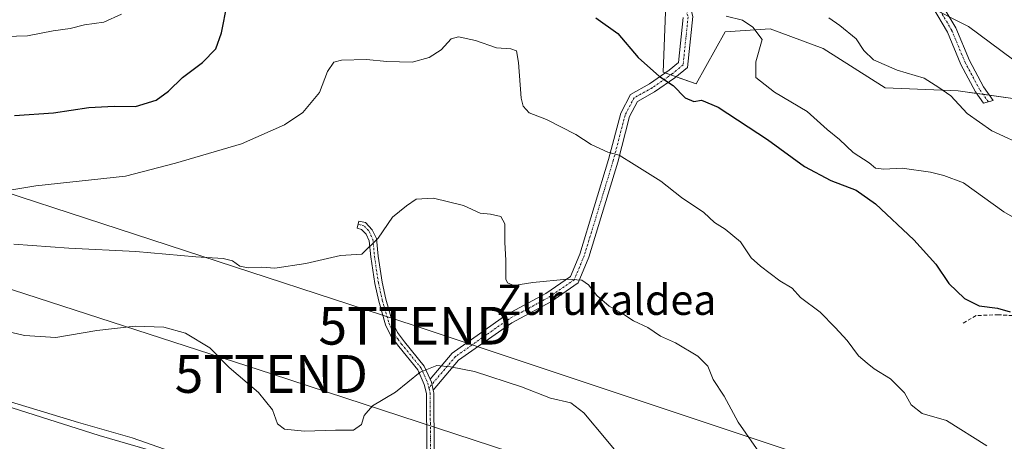
# Model space of a CAD drawing. Units: metres. Extents: x 590453 to 593898, y 4724396 to 4726755.
# Drawn here: x 592328 to 592589, y 4725207 to 4725319 of the extents above; entities that cross this region are included whole.
import ezdxf
from ezdxf.enums import TextEntityAlignment as Align

# ---------------------------------------------------------------- set-up
doc = ezdxf.new("R2010")
doc.units = ezdxf.units.M
doc.header["$MEASUREMENT"] = 0
doc.linetypes.add('TRAZO_Y_PUNTO', pattern=[1, 0.5, -0.25, 0, -0.25])
doc.linetypes.add('TRAZOSX2', pattern=[1.5, 1, -0.5])
doc.layers.get('0').update_dxf_attribs({"lineweight": 5})
for name, color, linetype, lineweight in [('Camino', 19, 'Continuous', 0), ('Camino Cxs', 19, 'Continuous', 0), ('Camino eje', 39, 'TRAZO_Y_PUNTO', 13), ('Cultivos leñosos', 92, 'Continuous', 0), ('Cultivos leñosos CxS', 92, 'Continuous', 0), ('Curva de nivel maestra', 36, 'Continuous', 30), ('Curva de nivel normal', 36, 'Continuous', 0), ('Matorral', 135, 'Continuous', 0), ('Matorral CxS', 135, 'Continuous', 0), ('Núcleo urbano', 19, 'Continuous', 0), ('Núcleo urbano CxS', 19, 'Continuous', 0), ('Senda', 19, 'TRAZOSX2', 0), ('Tendido', 6, 'Continuous', 0), ('Texto cartográfico', 19, 'Continuous', 0), ('Torre de tendido puntual', 7, 'Continuous', 0)]:
    doc.layers.add(name, color=color, linetype=linetype, lineweight=lineweight)
doc.styles.add('Arial', font='txt', dxfattribs={"height": 0.2})

# ---------------------------------------------------------------- blocks, each defined once
blk = doc.blocks.new('*U150')
at = {"layer": 'Matorral CxS', "color": 135, "linetype": 'Continuous', "lineweight": 0}
blk.add_polyline3d([(592597.8, 4725296.8, 513.01), (592576.98, 4725299.78, 510.59), (592557.64, 4725300.52, 508.94), (592541.28, 4725310.93, 508.79), (592527.15, 4725316.14, 507.15), (592515.25, 4725315.4, 504.16), (592507.6, 4725301.63, 500.8), (592498.83, 4725304.68, 500.26), (592499.69, 4725327.56, 503.91)], dxfattribs=at)
blk = doc.blocks.new('*U163')
at = {"layer": 'Curva de nivel normal', "color": 36, "linetype": 'Continuous', "lineweight": 0}
blk.add_polyline3d([(592568.72, 4725322.37, 515), (592579.77, 4725316.8, 515), (592591.4, 4725308.14, 515)], dxfattribs=at)
blk = doc.blocks.new('*U166')
at = {"layer": 'Curva de nivel normal', "color": 36, "linetype": 'Continuous', "lineweight": 0}
blk.add_polyline3d([(592322.39, 4725272.87, 495), (592332.58, 4725274.56, 495), (592356.38, 4725277.18, 495), (592369.61, 4725280.59, 495), (592387.1, 4725285.7, 495), (592398.51, 4725290.71, 495), (592403.35, 4725294.04, 495), (592407.76, 4725299.31, 495), (592409.85, 4725304.89, 495), (592411.56, 4725307.38, 495), (592413.56, 4725307.89, 495), (592420.2, 4725308.03, 495), (592425.57, 4725307.53, 495), (592432.31, 4725307.35, 495), (592436.8, 4725308.54, 495), (592439.98, 4725310.65, 495), (592442.62, 4725313.51, 495), (592444.57, 4725314.06, 495), (592449.11, 4725313.09, 495), (592454.63, 4725311.11, 495), (592458.48, 4725310.9, 495), (592459.98, 4725310.36, 495), (592460.48, 4725307.25, 495), (592461.21, 4725297.77, 495), (592461.71, 4725295.73, 495), (592463.28, 4725293.93, 495), (592467.95, 4725292.18, 495), (592475.66, 4725288.17, 495), (592479.76, 4725285.49, 495), (592484.2, 4725283.5, 495), (592487.14, 4725282.69, 495), (592491.16, 4725280.21, 495), (592498.21, 4725275.85, 495), (592503.7, 4725271.53, 495), (592509.57, 4725267.56, 495), (592512.44, 4725264.9, 495), (592515.3, 4725263.13, 495), (592519.35, 4725259.73, 495), (592522.17, 4725255.51, 495), (592524.67, 4725253.35, 495), (592529.74, 4725249.42, 495), (592533.02, 4725247.46, 495), (592535.26, 4725245.01, 495), (592540.42, 4725241.13, 495), (592544.4, 4725237.07, 495), (592547.63, 4725233.66, 495), (592550.58, 4725229.6, 495), (592552.9, 4725227.6, 495), (592554.76, 4725226.12, 495), (592559.12, 4725223.48, 495), (592562.77, 4725219.8, 495), (592564.52, 4725216.62, 495), (592567.49, 4725214.25, 495), (592573.91, 4725212.46, 495), (592584.58, 4725205.72, 495)], dxfattribs=at)
blk = doc.blocks.new('*U182')
at = {"layer": 'Curva de nivel normal', "color": 36, "linetype": 'Continuous', "lineweight": 0}
blk.add_polyline3d([(592542.74, 4725319.08, 510), (592545.64, 4725317.04, 510), (592549.96, 4725313.49, 510), (592552, 4725310.4, 510), (592554.58, 4725307.94, 510), (592560.83, 4725305.19, 510), (592568.04, 4725303.11, 510), (592571.89, 4725300.59, 510), (592575.05, 4725298.4, 510), (592579.4, 4725293.75, 510), (592585.96, 4725289.16, 510), (592595.6, 4725284.73, 510)], dxfattribs=at)
blk = doc.blocks.new('5TTEND')
blk.add_text('5TTEND', height=10).set_placement((0, 0), align=Align.MIDDLE_CENTER)

msp = doc.modelspace()

# ---------------------------------------------------------------- linework, layer by layer
at = {"layer": 'Camino', "color": 19, "linetype": 'Continuous', "lineweight": 0}
for points in [[(592488.09, 4725349.05, 505.88), (592496.66, 4725338.03, 505.01), (592505.27, 4725324.85, 503.97), (592506.7, 4725319.4, 503.27), (592505.3, 4725305.97, 501.24), (592501.95, 4725303.23, 500.26), (592496.57, 4725299.46, 498.83), (592492.07, 4725296.96, 497.71), (592489.94, 4725292.92, 496.95), (592486.79, 4725280.87, 494.61), (592479.09, 4725255.65, 490.91), (592476.28, 4725248.9, 489.73), (592469.04, 4725243.89, 488.58), (592458.73, 4725238.34, 487.05), (592444.63, 4725228.42, 485.5), (592437.91, 4725220.5, 483.84)], [(592572.19, 4725323.49, 515.28), (592576.4, 4725316.43, 514.18), (592579.98, 4725307.81, 512.76), (592583.75, 4725300.79, 511.69), (592586.28, 4725297.23, 511.34), (592583.74, 4725296.5, 510.95), (592581.63, 4725299.46, 511.21), (592577.72, 4725306.73, 512.4), (592574.16, 4725315.31, 513.64), (592570.17, 4725322, 514.63)], [(592437.08, 4725223.38, 484.37), (592442.93, 4725230.28, 486), (592457.41, 4725240.47, 487.22), (592467.74, 4725246.03, 488.81), (592474.26, 4725250.54, 490.1), (592476.74, 4725256.5, 491.05), (592484.38, 4725281.55, 494.43), (592487.59, 4725293.83, 496.97), (592490.21, 4725298.79, 497.75), (592495.24, 4725301.58, 498.94), (592500.44, 4725305.22, 500.61), (592502.92, 4725307.25, 501.35), (592504.16, 4725319.21, 503.11)], [(592436.16, 4725204.17, 481.72), (592436.1, 4725219.54, 483.95), (592435.53, 4725221.97, 484.35), (592433.82, 4725225.81, 485.11), (592428.74, 4725232.07, 486.47), (592426.76, 4725234.68, 486.92), (592425.25, 4725237.77, 487.37), (592423.44, 4725244.04, 488.26), (592422.39, 4725248.73, 488.95), (592421.33, 4725255.75, 489.6), (592420.94, 4725260.06, 490.13), (592420.09, 4725261.75, 490.45), (592418.86, 4725263.05, 490.8), (592417.74, 4725263.33, 491.01), (592418.21, 4725265.26, 491.26), (592419.91, 4725264.84, 490.89), (592421.73, 4725262.9, 490.37), (592422.88, 4725260.62, 490), (592423.3, 4725255.99, 489.53), (592424.34, 4725249.09, 488.9), (592425.36, 4725244.54, 488.3), (592427.11, 4725238.49, 487.52), (592428.46, 4725235.73, 487.21), (592430.3, 4725233.29, 486.66), (592435.53, 4725226.85, 485.2), (592437.08, 4725223.38, 484.37)], [(592437.08, 4725223.38, 484.37), (592437.42, 4725222.61, 484.22), (592437.91, 4725220.5, 483.84)], [(592437.08, 4725223.38, 484.37), (592437.42, 4725222.61, 484.22), (592437.91, 4725220.5, 483.84)], [(592437.91, 4725220.5, 483.84), (592438.08, 4725219.77, 483.7), (592438.15, 4725203.97, 481.57), (592437.29, 4725199.79, 481.18), (592436.76, 4725196.11, 480.82), (592436.28, 4725192.8, 480.61), (592433.37, 4725179.87, 480.22), (592432.84, 4725172.49, 480.14)]]:
    msp.add_polyline3d(points, dxfattribs=at)
at = {"layer": 'Camino Cxs', "color": 19, "linetype": 'Continuous', "lineweight": 0}
for points in [[(592572.19, 4725323.49, 515.28), (592576.4, 4725316.43, 514.18), (592579.98, 4725307.81, 512.76), (592583.75, 4725300.79, 511.69), (592586.28, 4725297.23, 511.34), (592583.74, 4725296.5, 510.95), (592581.63, 4725299.46, 511.21), (592577.72, 4725306.73, 512.4), (592574.16, 4725315.31, 513.64), (592570.17, 4725322, 514.63)], [(592506.7, 4725319.4, 503.27), (592505.3, 4725305.97, 501.24), (592501.95, 4725303.23, 500.26), (592496.57, 4725299.46, 498.83), (592492.07, 4725296.96, 497.71), (592489.94, 4725292.92, 496.95), (592486.79, 4725280.87, 494.61), (592479.09, 4725255.65, 490.91), (592476.28, 4725248.9, 489.73), (592469.04, 4725243.89, 488.58), (592458.73, 4725238.34, 487.05), (592444.63, 4725228.42, 485.5), (592437.91, 4725220.5, 483.84), (592437.42, 4725222.61, 484.22), (592437.08, 4725223.38, 484.37), (592442.93, 4725230.28, 486), (592457.41, 4725240.47, 487.22), (592467.74, 4725246.03, 488.81), (592474.26, 4725250.54, 490.1), (592476.74, 4725256.5, 491.05), (592484.38, 4725281.55, 494.43), (592487.59, 4725293.83, 496.97), (592490.21, 4725298.79, 497.75), (592495.24, 4725301.58, 498.94), (592500.44, 4725305.22, 500.61), (592502.92, 4725307.25, 501.35), (592504.16, 4725319.21, 503.11)], [(592436.16, 4725204.17, 481.72), (592436.1, 4725219.54, 483.95), (592435.53, 4725221.97, 484.35), (592433.82, 4725225.81, 485.11), (592428.74, 4725232.07, 486.47), (592426.76, 4725234.68, 486.92), (592425.25, 4725237.77, 487.37), (592423.44, 4725244.04, 488.26), (592422.39, 4725248.73, 488.95), (592421.33, 4725255.75, 489.6), (592420.94, 4725260.06, 490.13), (592420.09, 4725261.75, 490.45), (592418.86, 4725263.05, 490.8), (592417.74, 4725263.33, 491.01), (592418.21, 4725265.26, 491.26), (592419.91, 4725264.84, 490.89), (592421.73, 4725262.9, 490.37), (592422.88, 4725260.62, 490), (592423.3, 4725255.99, 489.53), (592424.34, 4725249.09, 488.9), (592425.36, 4725244.54, 488.3), (592427.11, 4725238.49, 487.52), (592428.46, 4725235.73, 487.21), (592430.3, 4725233.29, 486.66), (592435.53, 4725226.85, 485.2), (592437.08, 4725223.38, 484.37), (592437.08, 4725223.38, 484.37), (592437.42, 4725222.61, 484.22), (592437.91, 4725220.5, 483.84), (592438.08, 4725219.77, 483.7), (592438.15, 4725203.97, 481.57)]]:
    msp.add_polyline3d(points, dxfattribs=at)
at = {"layer": 'Camino eje', "color": 39, "linetype": 'TRAZO_Y_PUNTO', "lineweight": 13}
for points in [[(592585.01, 4725296.86, 511.15), (592582.69, 4725300.13, 511.44), (592578.85, 4725307.27, 512.56), (592575.28, 4725315.87, 513.9), (592571.18, 4725322.75, 514.91), (592564.7, 4725330.02, 516.54), (592554.78, 4725340.61, 517.37), (592547.9, 4725346.69, 516.97), (592541.68, 4725351.06, 516.35), (592535.33, 4725352.65, 515.08), (592525.54, 4725353.84, 514.23), (592516.68, 4725355.95, 512.74), (592510.46, 4725357.94, 511.65), (592504.64, 4725361.91, 511.14), (592497.89, 4725363.1, 509.61), (592491.67, 4725361.51, 508.41), (592489.03, 4725358.6, 507.6), (592486.65, 4725354.63, 506.52), (592486.85, 4725348.6, 505.71)], [(592486.85, 4725348.6, 505.71), (592495.64, 4725337.3, 504.9), (592504.11, 4725324.33, 503.79), (592505.43, 4725319.31, 503.18), (592504.11, 4725306.61, 501.27), (592501.2, 4725304.23, 500.4), (592495.91, 4725300.52, 498.89), (592491.14, 4725297.88, 497.68), (592488.76, 4725293.38, 496.97), (592485.59, 4725281.21, 494.52), (592477.91, 4725256.07, 490.98), (592475.27, 4725249.72, 489.89), (592468.39, 4725244.96, 488.68), (592458.07, 4725239.4, 487.13), (592443.78, 4725229.35, 485.7), (592436.76, 4725221.08, 484.07)], [(592418.02, 4725264.47, 491.16), (592419.64, 4725263.91, 490.81), (592420.86, 4725262.63, 490.46), (592421.34, 4725261.48, 490.26), (592421.91, 4725260.34, 490.07), (592422.32, 4725255.87, 489.57), (592423.37, 4725248.91, 488.92), (592424.4, 4725244.29, 488.28), (592426.18, 4725238.13, 487.37), (592427.61, 4725235.21, 487.04), (592428.6, 4725233.9, 486.81), (592429.52, 4725232.68, 486.56), (592434.68, 4725226.33, 485.15), (592436.48, 4725222.29, 484.28), (592436.76, 4725221.08, 484.07)], [(592436.76, 4725221.08, 484.07), (592437.09, 4725219.66, 483.82), (592437.13, 4725211.76, 482.69), (592437.16, 4725204.07, 481.6), (592436.31, 4725199.96, 481.22), (592435.55, 4725194.65, 480.9), (592435.31, 4725193, 480.82), (592432.15, 4725180.7, 480.26), (592430.84, 4725171.29, 480.06)]]:
    msp.add_polyline3d(points, dxfattribs=at)
at = {"layer": 'Cultivos leñosos', "color": 92, "linetype": 'Continuous', "lineweight": 0}
for points in [[(592597.8, 4725296.8, 513.01), (592585.32, 4725298.59, 511.45), (592583.61, 4725298.83, 511.33), (592581.9, 4725299.07, 511.19), (592576.98, 4725299.78, 510.59), (592557.64, 4725300.52, 508.94), (592541.28, 4725310.93, 508.79), (592527.15, 4725316.14, 507.15), (592515.25, 4725315.4, 504.16), (592507.6, 4725301.63, 500.8), (592502.26, 4725303.48, 500.34), (592500.84, 4725303.98, 500.28), (592499.39, 4725304.49, 500.26), (592498.83, 4725304.68, 500.26), (592499.69, 4725327.56, 503.91)], [(592737.35, 4725139.61, 493.87), (592734.5, 4725133.57, 492.46), (592703.2, 4725134.25, 491.2), (592672.28, 4725141.21, 490.89), (592641.4, 4725148.16, 489.96), (592445.19, 4725180.61, 480.43), (592434.25, 4725183.78, 480.4), (592433.03, 4725184.14, 480.42), (592432.08, 4725184.41, 480.45), (592349.4, 4725208.42, 479.17), (592232.29, 4725245.64, 478.89), (592205.72, 4725253.22, 477.67), (592195.43, 4725256.03, 476.13)]]:
    msp.add_polyline3d(points, dxfattribs=at)
at = {"layer": 'Cultivos leñosos CxS', "color": 92, "linetype": 'Continuous', "lineweight": 0}
for points in [[(592499.69, 4725327.56, 503.91), (592498.83, 4725304.68, 500.26), (592507.6, 4725301.63, 500.8), (592515.25, 4725315.4, 504.16), (592527.15, 4725316.14, 507.15), (592541.28, 4725310.93, 508.79), (592557.64, 4725300.52, 508.94), (592576.98, 4725299.78, 510.59), (592597.8, 4725296.8, 513.01)], [(592641.41, 4725148.16, 489.96), (592445.19, 4725180.61, 480.43), (592349.4, 4725208.42, 479.17), (592232.29, 4725245.64, 478.89)]]:
    msp.add_polyline3d(points, dxfattribs=at)
at = {"layer": 'Curva de nivel maestra', "color": 36, "linetype": 'Continuous', "lineweight": 30}
for points in [[(592326.92, 4725293.2, 500), (592337.3, 4725293.95, 500), (592346.65, 4725295.3, 500), (592353.37, 4725295.69, 500), (592358.96, 4725295.59, 500), (592364.49, 4725297.26, 500), (592367.76, 4725299.62, 500), (592371.41, 4725303.29, 500), (592376.78, 4725307.24, 500), (592380.27, 4725310.87, 500), (592381.8, 4725315.11, 500), (592383.29, 4725322.7, 500)], [(592481.02, 4725319.09, 500), (592486.82, 4725314.9, 500), (592492.22, 4725308.58, 500), (592497.87, 4725303.55, 500), (592501.47, 4725301.14, 500), (592504.66, 4725297.92, 500), (592506.94, 4725296.96, 500), (592508.95, 4725297.3, 500), (592513.43, 4725295.46, 500), (592526.51, 4725286.85, 500), (592536.27, 4725279.71, 500), (592543.24, 4725275.98, 500), (592550.01, 4725273.44, 500), (592555.1, 4725269.78, 500), (592565.29, 4725260.31, 500), (592571.12, 4725253.81, 500), (592574.51, 4725248.7, 500), (592578.69, 4725244.73, 500), (592582.62, 4725242.82, 500), (592587.47, 4725242.16, 500), (592590.84, 4725241.17, 500)]]:
    msp.add_polyline3d(points, dxfattribs=at)
at = {"layer": 'Curva de nivel normal', "color": 36, "linetype": 'Continuous', "lineweight": 0}
for points in [[(592321.56, 4725314.02, 505), (592330.4, 4725314.32, 505), (592337.15, 4725315.6, 505), (592341.64, 4725316.3, 505), (592345.48, 4725317.21, 505), (592350.58, 4725317.94, 505), (592355.24, 4725320.03, 505)], [(592515.51, 4725319.52, 505), (592519.82, 4725318.49, 505), (592522.56, 4725316.57, 505), (592525.04, 4725313.38, 505), (592523.41, 4725307.4, 505), (592523.36, 4725303.29, 505), (592528.31, 4725299.4, 505), (592536.96, 4725294.3, 505), (592542.28, 4725289.54, 505), (592545.55, 4725286.88, 505), (592549.23, 4725283.42, 505), (592553.41, 4725280.72, 505), (592555.14, 4725279.3, 505), (592557.33, 4725278.99, 505), (592562.16, 4725279.23, 505), (592569.65, 4725278.21, 505), (592573.23, 4725277.35, 505), (592578.46, 4725275.36, 505), (592589.12, 4725267.74, 505), (592596.97, 4725263.19, 505)], [(592524.15, 4725204.16, 490), (592518.68, 4725212.03, 490), (592515, 4725218.9, 490), (592512.09, 4725223.31, 490), (592510.67, 4725226.85, 490), (592508, 4725229.44, 490), (592502.07, 4725233.02, 490), (592498.13, 4725234.8, 490), (592494.74, 4725237.03, 490), (592490.98, 4725238.83, 490), (592488.43, 4725240.52, 490), (592484.54, 4725242.74, 490), (592481.26, 4725245.5, 490), (592479.05, 4725248.35, 490), (592477.27, 4725249.64, 490), (592473.36, 4725249.83, 490), (592464.28, 4725248.97, 490), (592459.24, 4725248.2, 490), (592457.58, 4725248.86, 490), (592457.15, 4725249.84, 490), (592457.13, 4725254.9, 490), (592456.87, 4725259.62, 490), (592456.89, 4725264.49, 490), (592455.8, 4725266.44, 490), (592453.09, 4725267.09, 490), (592450.36, 4725267.35, 490), (592445.96, 4725269.38, 490), (592437.98, 4725271.34, 490), (592433.34, 4725271.05, 490), (592430.8, 4725269.33, 490), (592427.1, 4725266.28, 490), (592423.34, 4725260.75, 490), (592418.96, 4725256.5, 490), (592413.3, 4725256.12, 490), (592404.14, 4725254.02, 490), (592395.95, 4725252.8, 490), (592392.49, 4725253.03, 490), (592388.88, 4725252.87, 490), (592386.63, 4725253.28, 490), (592384.73, 4725254.73, 490), (592382.26, 4725255.31, 490), (592374.99, 4725255.77, 490), (592359.06, 4725257.17, 490), (592341.35, 4725258.05, 490), (592326.74, 4725259.12, 490)], [(592490.63, 4725199.07, 485), (592483.72, 4725207.36, 485), (592477.85, 4725214.43, 485), (592474.32, 4725217.1, 485), (592468.95, 4725218.33, 485), (592461.28, 4725221.32, 485), (592448.82, 4725225.41, 485), (592442.43, 4725226.6, 485), (592438.88, 4725227.04, 485), (592434.45, 4725225.25, 485), (592427.87, 4725219.94, 485), (592421.83, 4725216.34, 485), (592419.58, 4725213.71, 485), (592418.9, 4725211.4, 485), (592416.8, 4725209.9, 485), (592411.99, 4725209.89, 485), (592403.76, 4725209.58, 485), (592398.45, 4725210.12, 485), (592396.64, 4725211.54, 485), (592395.3, 4725215.22, 485), (592391.58, 4725219.81, 485), (592383.82, 4725226.49, 485), (592378.68, 4725231.68, 485), (592372.26, 4725235.59, 485), (592366.5, 4725237.17, 485), (592358.89, 4725237.42, 485), (592348.7, 4725236.26, 485), (592337.85, 4725234.45, 485), (592329.53, 4725234.92, 485), (592320.13, 4725237.18, 485)], [(592305.68, 4725223.45, 480), (592343.92, 4725211.93, 480), (592358.15, 4725207.86, 480), (592380.51, 4725199.97, 480)]]:
    msp.add_polyline3d(points, dxfattribs=at)
at = {"layer": 'Matorral', "color": 135, "linetype": 'Continuous', "lineweight": 0}
msp.add_polyline3d([(592597.8, 4725296.8, 513.01), (592585.32, 4725298.59, 511.45), (592583.61, 4725298.83, 511.33), (592581.9, 4725299.07, 511.19), (592576.98, 4725299.78, 510.59), (592557.64, 4725300.52, 508.94), (592541.28, 4725310.93, 508.79), (592527.15, 4725316.14, 507.15), (592515.25, 4725315.4, 504.16), (592507.6, 4725301.63, 500.8), (592502.26, 4725303.48, 500.34), (592500.84, 4725303.98, 500.28), (592499.39, 4725304.49, 500.26), (592498.83, 4725304.68, 500.26), (592499.69, 4725327.56, 503.91)], dxfattribs=at)
at = {"layer": 'Núcleo urbano', "color": 19, "linetype": 'Continuous', "lineweight": 0}
msp.add_polyline3d([(592737.35, 4725139.61, 493.87), (592734.5, 4725133.57, 492.46), (592703.2, 4725134.25, 491.2), (592672.28, 4725141.21, 490.89), (592641.4, 4725148.16, 489.96), (592445.19, 4725180.61, 480.43), (592434.25, 4725183.78, 480.4), (592433.03, 4725184.14, 480.42), (592432.08, 4725184.41, 480.45), (592349.4, 4725208.42, 479.17), (592232.29, 4725245.64, 478.89), (592205.72, 4725253.22, 477.67), (592195.43, 4725256.03, 476.13)], dxfattribs=at)
at = {"layer": 'Núcleo urbano CxS', "color": 19, "linetype": 'Continuous', "lineweight": 0}
msp.add_polyline3d([(592232.29, 4725245.64, 478.89), (592349.4, 4725208.42, 479.17), (592445.19, 4725180.61, 480.43), (592641.41, 4725148.16, 489.96), (592703.21, 4725134.25, 491.2), (592734.5, 4725133.57, 492.46), (592737.35, 4725139.61, 493.87), (592790.15, 4725147.9, 499.25), (592837.23, 4725151.39, 500.26), (592872.1, 4725158.36, 502.41), (592876.69, 4725162.38, 504.24), (592886.05, 4725170.57, 509.65), (592902.8, 4725169.04, 508.61), (592905.22, 4725168.82, 508.39), (592908.71, 4725156.62, 501.17), (592929.65, 4725155.17, 499.29), (592959.27, 4725153.13, 498.36), (593001.12, 4725154.87, 501.15), (593041.22, 4725149.64, 496.22)], dxfattribs=at)
at = {"layer": 'Senda', "color": 19, "linetype": 'TRAZOSX2', "lineweight": 0}
msp.add_polyline3d([(592618.4, 4725230.28, 500.95), (592614.59, 4725232.61, 500.84), (592606.13, 4725237.05, 501.45), (592597.45, 4725239.81, 500.85), (592587.71, 4725240.44, 499.78), (592581.79, 4725240.23, 499.08), (592578.19, 4725238.11, 498.25)], dxfattribs=at)
at = {"layer": 'Tendido', "color": 6, "linetype": 'Continuous', "lineweight": 0}
for points in [[(590460.88, 4726120.14, 506.17), (590647.73, 4726129.98, 513.31), (590826.69, 4726042.19, 496.3), (591041.28, 4725937.85, 489.73), (591182.7, 4725865.65, 491.76), (591320, 4725795.55, 495.97), (591488.92, 4725709.18, 503.59), (591628.44, 4725626.98, 498.09), (591765.92, 4725547.06, 483.61), (591894.62, 4725413.47, 483.61), (592022.52, 4725371.82, 485.01), (592205.58, 4725312.36, 487.23), (592302.06, 4725280.24, 495.72), (592433.09, 4725237.53, 488.11), (592557.89, 4725195.96, 492.4), (592759.89, 4725186.18, 505.58), (592920.75, 4725178.34, 517.58), (593086.36, 4725171.57, 484.86), (593269.6, 4725116.08, 491.07), (593406.31, 4725076.48, 513.73), (593630.83, 4724914.52, 516.05), (593701.01, 4724785.65, 518.1), (593686.74, 4724526.4, 463.7), (593753.23, 4724439.7, 473.21)], [(592953.02, 4724429.05, 442.78), (592949.66, 4724435.82, 443.86), (592907.52, 4724521.78, 451.2), (592868.49, 4724601.39, 450.99), (592828.67, 4724681.93, 457.8), (592790, 4724760.58, 467.44), (592750.98, 4724839.82, 474.38), (592708.04, 4724928.38, 484.19), (592660.89, 4725023.04, 478.18), (592546.19, 4725175.31, 489.51), (592394.99, 4725224.75, 485.66), (592235.3, 4725276.52, 482.99), (592073.76, 4725327.59, 478.06), (591926.91, 4725376.57, 482.1), (591789.08, 4725420.58, 471.66), (591605.89, 4725558.25, 481.34), (591467.35, 4725664.36, 497.35), (591294.79, 4725750.03, 489.73)]]:
    msp.add_polyline3d(points, dxfattribs=at)

# ---------------------------------------------------------------- block references
at = {"layer": 'Curva de nivel normal', "color": 36, "linetype": 'Continuous', "lineweight": 0}
for name in ['*U166', '*U182', '*U163']:
    msp.add_blockref(name, (0, 0), dxfattribs=at)
at = {"layer": 'Matorral CxS', "color": 135, "linetype": 'Continuous', "lineweight": 0}
msp.add_blockref('*U150', (0, 0), dxfattribs=at)
at = {"layer": 'Torre de tendido puntual', "linetype": 'Continuous', "lineweight": 0}
for p in [(592433.09, 4725237.53, 488.19), (592394.99, 4725224.75, 485.69)]:
    msp.add_blockref('5TTEND', p, dxfattribs=at)

# ---------------------------------------------------------------- texts
at = {"layer": 'Texto cartográfico', "color": 19, "linetype": 'Continuous', "lineweight": 0, "style": 'Arial'}
msp.add_text('Zurukaldea', height=8, dxfattribs=at).set_placement((592483.81, 4725244.4), align=Align.MIDDLE_CENTER)

doc.saveas('drawing.dxf')
